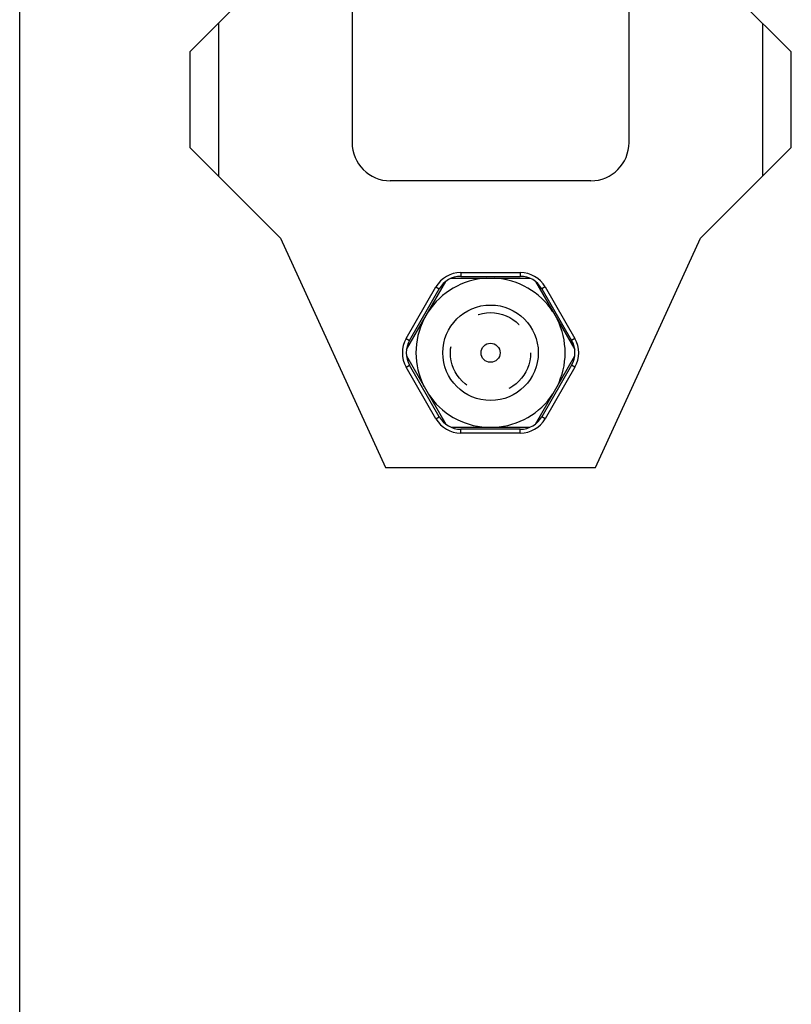
# Model space of a CAD drawing. Units: millimetres. Extents: x 675 to 885, y -85 to 212.
# Drawn here: x 675 to 715, y -34 to 18 of the extents above; entities that cross this region are included whole.
import ezdxf

# ---------------------------------------------------------------- set-up
doc = ezdxf.new("R2010")
doc.units = ezdxf.units.MM
doc.header["$LTSCALE"] = 23.1
doc.linetypes.add('HIDDEN', pattern=[0.2, 0.1, -0.1])
doc.layers.get('0').update_dxf_attribs({"linetype": 'CONTINUOUS'})
doc.layers.add('ARROTONDAMENTI', color=7, linetype='CONTINUOUS')
doc.layers.add('DEFAULT_2', color=8, linetype='HIDDEN')

msp = doc.modelspace()

# ---------------------------------------------------------------- linework, layer by layer
msp.add_line((674.515, -85.346), (674.515, 211.654))
at = {"color": 7, "linetype": 'Continuous'}
for p, q in [((691.923, 48.268), (691.923, 11.268)), ((706.423, 11.268), (706.423, 48.268)), ((683.423, 16.018), (688.173, 20.768)), ((710.173, 20.768), (714.923, 16.018)), ((683.423, 16.018), (683.423, 11.018)), ((714.923, 11.018), (714.923, 16.018)), ((688.173, 6.268), (683.423, 11.018)), ((714.923, 11.018), (710.173, 6.268)), ((704.423, 9.268), (693.923, 9.268)), ((688.173, 6.268), (693.673, -5.732)), ((704.673, -5.732), (710.173, 6.268)), ((697.114, 4.168), (701.231, 4.168)), ((694.766, 0.435), (696.825, 4)), ((701.521, 4), (703.58, 0.435)), ((694.766, 0.1), (696.825, -3.465)), ((701.521, -3.465), (703.58, 0.1)), ((697.114, -3.632), (701.231, -3.632)), ((693.673, -5.732), (704.673, -5.732))]:
    msp.add_line(p, q, dxfattribs=at)
at = {"color": 9, "linetype": 'Continuous'}
for p, q in [((684.923, 17.518), (684.923, 9.518)), ((713.423, 9.518), (713.423, 17.518))]:
    msp.add_line(p, q, dxfattribs=at)
at = {"color": 7, "linetype": 'Continuous'}
for radius in [2.5, 0.5]:
    msp.add_circle((699.173, 0.268), radius, dxfattribs=at)
for centre, radius, start, end in [((693.923, 11.268), 2, 180, 270), ((704.423, 11.268), 2, 270, 360), ((699.173, 0.268), 3.906, 93.2187, 146.7813), ((699.173, 0.268), 3.906, 33.2187, 86.7813), ((699.173, 0.268), 3.906, 153.2187, 206.7813), ((699.173, 0.268), 3.906, 333.2187, 26.7813), ((699.173, 0.268), 3.906, 213.2187, 266.7813), ((699.173, 0.268), 3.906, 273.2187, 326.7813)]:
    msp.add_arc(centre, radius, start, end, dxfattribs=at)
at = {"layer": 'ARROTONDAMENTI', "color": 9, "linetype": 'Continuous'}
for p, q in [((697.614, 4.468), (700.732, 4.468)), ((697.614, 4.468), (697.614, 4.268)), ((700.732, 4.468), (700.732, 4.268)), ((694.756, 1.018), (696.315, 3.718)), ((696.315, 3.718), (696.488, 3.618)), ((702.031, 3.718), (701.858, 3.618)), ((702.031, 3.718), (703.59, 1.018)), ((694.756, 1.018), (694.929, 0.918)), ((703.59, 1.018), (703.416, 0.918)), ((694.756, -0.482), (694.929, -0.382)), ((696.315, -3.182), (694.756, -0.482)), ((703.59, -0.482), (702.031, -3.182)), ((703.59, -0.482), (703.416, -0.382)), ((696.315, -3.182), (696.488, -3.082)), ((702.031, -3.182), (701.858, -3.082)), ((697.614, -3.932), (697.614, -3.732)), ((700.732, -3.932), (697.614, -3.932)), ((700.732, -3.932), (700.732, -3.732))]:
    msp.add_line(p, q, dxfattribs=at)
at = {"layer": 'ARROTONDAMENTI', "color": 7, "linetype": 'Continuous'}
for p, q in [((697.614, 4.268), (700.732, 4.268)), ((694.929, 0.918), (696.488, 3.618)), ((701.858, 3.618), (703.416, 0.918)), ((696.488, -3.082), (694.929, -0.382)), ((703.416, -0.382), (701.858, -3.082)), ((700.732, -3.732), (697.614, -3.732))]:
    msp.add_line(p, q, dxfattribs=at)
at = {"layer": 'ARROTONDAMENTI', "color": 9, "linetype": 'Continuous'}
for centre, start, end in [((697.614, 2.968), 90, 150), ((700.732, 2.968), 30, 90), ((696.055, 0.268), 150, 210), ((702.291, 0.268), 330, 30), ((697.614, -2.432), 210, 270), ((700.732, -2.432), 270, 330)]:
    msp.add_arc(centre, 1.5, start, end, dxfattribs=at)
at = {"layer": 'ARROTONDAMENTI', "color": 7, "linetype": 'Continuous'}
for centre, start, end in [((697.614, 2.968), 90, 150), ((700.732, 2.968), 30, 90), ((696.055, 0.268), 150, 210), ((702.291, 0.268), 330, 30), ((697.614, -2.432), 210, 270), ((700.732, -2.432), 270, 330)]:
    msp.add_arc(centre, 1.3, start, end, dxfattribs=at)
at = {"layer": 'DEFAULT_2', "color": 8, "linetype": 'HIDDEN'}
msp.add_circle((699.173, 0.268), 2.1, dxfattribs=at)

doc.saveas('drawing.dxf')
